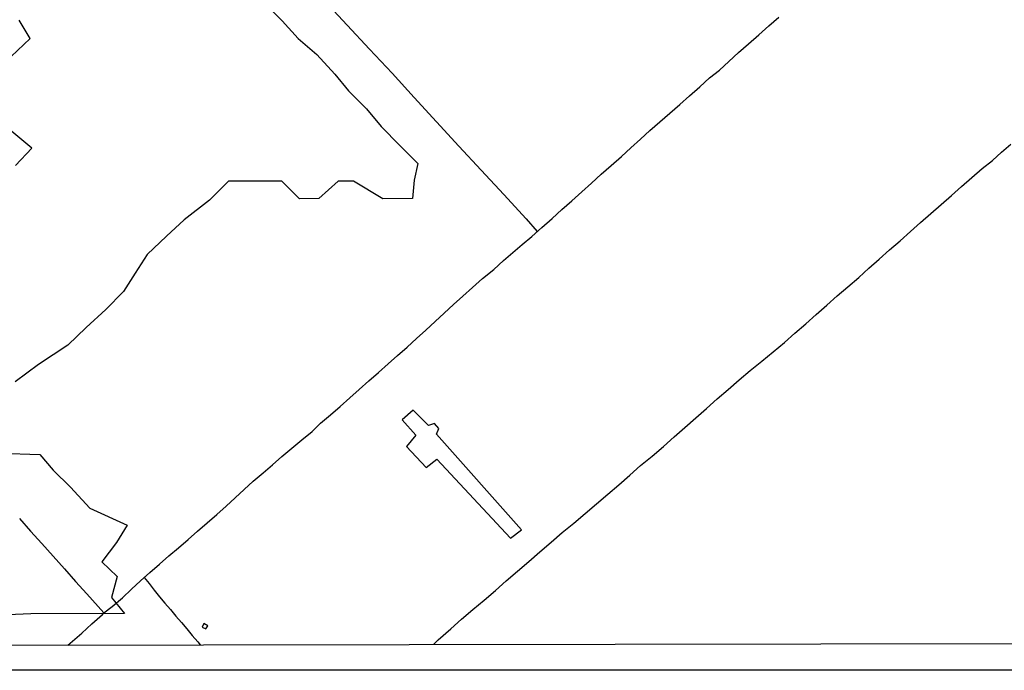
# Model space of a CAD drawing. Units: millimetres. Extents: x 180731 to 183146, y 1660421 to 1663198.
# Drawn here: x 182790 to 182954, y 1660421 to 1660529 of the extents above; entities that cross this region are included whole.
import ezdxf

# ---------------------------------------------------------------- set-up
doc = ezdxf.new("R2010")
doc.units = ezdxf.units.MM
for name, color, linetype in [('IMAGEM', 7, 'Continuous'), ('V-BANHADO', 102, 'Continuous'), ('V-EDIFICACAO', 2, 'Continuous'), ('V-LOTE', 1, 'Continuous'), ('X-LIMITE_5000', 7, 'Continuous')]:
    doc.layers.add(name, color=color, linetype=linetype)
picture_1 = doc.add_image_def('image1.jpg', size_in_pixel=(4024, 4627))

msp = doc.modelspace()

# ---------------------------------------------------------------- linework, layer by layer
at = {"layer": 'V-BANHADO'}
for points in [[(182830.28, 1660531.98), (182833.51, 1660528.76), (182836.2, 1660525.87), (182839.29, 1660523.18), (182839.29, 1660523.18), (182842.29, 1660519.94), (182844.58, 1660517.12), (182847.54, 1660514.16), (182850.01, 1660511.23), (182853.1, 1660508.06), (182856.1, 1660505.06), (182855.47, 1660502.3), (182855.2, 1660499.26), (182850.27, 1660499.17), (182845.38, 1660502.13), (182842.83, 1660502.13), (182839.6, 1660499.26), (182836.42, 1660499.17), (182833.46, 1660502.13), (182824.58, 1660502.11), (182821.44, 1660498.98), (182817.23, 1660495.72), (182814.27, 1660493), (182811.09, 1660489.96), (182809.07, 1660486.85), (182807.14, 1660483.77), (182804.19, 1660480.81), (182800.92, 1660477.79), (182797.87, 1660474.84), (182793.03, 1660471.65), (182789.13, 1660468.74)], [(182788.43, 1660522.87), (182791.62, 1660525.83), (182789.78, 1660528.87)], [(182789.16, 1660504.71), (182791.89, 1660507.6), (182788.26, 1660510.68)], [(182786.62, 1660456.88), (182793.21, 1660456.68), (182795.45, 1660454.05), (182798.32, 1660451.23), (182801.55, 1660447.75), (182807.74, 1660444.95), (182805.99, 1660442.06), (182803.53, 1660438.85), (182806.08, 1660436.41), (182805.14, 1660432.91), (182807.29, 1660430.26), (182791.73, 1660430.2), (182786.56, 1660429.99)]]:
    msp.add_lwpolyline(points, dxfattribs=at)
at = {"layer": 'V-EDIFICACAO'}
for points in [[(182859.17, 1660460.05), (182859.58, 1660461.03), (182858.86, 1660461.85), (182857.85, 1660461.49), (182855.3, 1660464.04), (182853.49, 1660462.42), (182855.78, 1660459.9), (182854.18, 1660458.03), (182857.5, 1660454.53), (182859.27, 1660455.91), (182859.27, 1660455.91), (182871.51, 1660442.79), (182873.33, 1660444.17), (182859.17, 1660460.05)], [(182820.51, 1660428.61), (182820.21, 1660427.95), (182820.86, 1660427.68), (182821.17, 1660428.17), (182820.51, 1660428.61)]]:
    msp.add_lwpolyline(points, close=True, dxfattribs=at)
at = {"layer": 'V-LOTE'}
for points in [[(182808.05, 1660567.06), (182809.3, 1660565.69), (182814.64, 1660560.01), (182818.32, 1660556.02), (182822, 1660552.03), (182825.68, 1660548.04), (182829.36, 1660544.05), (182833.04, 1660540.06), (182836.85, 1660536.1), (182840.59, 1660532.09), (182844.33, 1660528.08), (182848.07, 1660524.07), (182851.81, 1660520.06), (182855.49, 1660516.03), (182859.17, 1660512), (182862.91, 1660507.97), (182866.65, 1660503.94), (182870.39, 1660499.91), (182874.13, 1660495.88), (182875.96, 1660493.75)], [(182797.86, 1660424.97), (182800.21, 1660426.97), (182801.87, 1660428.52), (182803.62, 1660430.07), (182803.86, 1660430.34), (182805.27, 1660431.42), (182807, 1660432.87), (182808.45, 1660434.27), (182809.96, 1660435.67), (182811.51, 1660437.05), (182813.1, 1660438.43), (182814.69, 1660439.81), (182816.28, 1660441.19), (182817.87, 1660442.57), (182819.46, 1660443.95), (182821.05, 1660445.33), (182822.64, 1660446.71), (182824.23, 1660448.09), (182825.72, 1660449.47), (182827.22, 1660450.85), (182828.72, 1660452.23), (182830.35, 1660453.61), (182831.91, 1660454.99), (182833.5, 1660456.37), (182835.16, 1660457.75), (182836.82, 1660459.13), (182838.51, 1660460.5), (182839.92, 1660461.9), (182841.58, 1660463.27), (182843.18, 1660464.68), (182844.77, 1660466.09), (182846.36, 1660467.5), (182847.95, 1660468.91), (182849.54, 1660470.32), (182851.13, 1660471.73), (182852.71, 1660473.14), (182854.29, 1660474.55), (182855.87, 1660475.96), (182857.41, 1660477.37), (182858.95, 1660478.78), (182860.49, 1660480.19), (182862.03, 1660481.6), (182863.57, 1660483.01), (182865.16, 1660484.42), (182866.86, 1660485.94), (182868.74, 1660487.46), (182870.33, 1660488.94), (182871.87, 1660490.26), (182873.45, 1660491.61), (182875.06, 1660492.95), (182876.73, 1660494.43), (182878.43, 1660495.91), (182880.02, 1660497.39), (182881.7, 1660498.87), (182883.38, 1660500.34), (182884.97, 1660501.81), (182886.56, 1660503.28), (182888.24, 1660504.74), (182889.94, 1660506.2), (182891.49, 1660507.65), (182893.1, 1660509.1), (182894.68, 1660510.55), (182896.34, 1660511.99), (182898, 1660513.43), (182899.66, 1660514.87), (182901.25, 1660516.31), (182902.98, 1660517.8), (182904.59, 1660519.29), (182906.27, 1660520.6), (182907.84, 1660522.01), (182909.41, 1660523.49), (182911.11, 1660524.97), (182912.82, 1660526.45), (182914.49, 1660527.93), (182916.13, 1660529.39)], [(182858.69, 1660425.07), (182859.5, 1660425.88), (182861.58, 1660427.67), (182863.35, 1660429.29), (182865.24, 1660430.89), (182867.13, 1660432.49), (182869.02, 1660434.09), (182870.81, 1660435.69), (182872.68, 1660437.29), (182874.56, 1660438.89), (182876.39, 1660440.49), (182878.25, 1660442.09), (182880.11, 1660443.69), (182882.02, 1660445.29), (182883.91, 1660446.89), (182885.79, 1660448.48), (182887.67, 1660450.07), (182889.51, 1660451.66), (182891.35, 1660453.25), (182893.12, 1660454.84), (182895.06, 1660456.43), (182896.94, 1660458.02), (182898.73, 1660459.6), (182900.52, 1660461.18), (182902.31, 1660462.76), (182904.1, 1660464.34), (182905.89, 1660465.92), (182907.69, 1660467.5), (182909.54, 1660469.07), (182911.39, 1660470.64), (182913.3, 1660472.19), (182915.21, 1660473.74), (182917.06, 1660475.29), (182918.81, 1660476.84), (182920.6, 1660478.39), (182922.35, 1660479.94), (182924.1, 1660481.49), (182925.85, 1660483.04), (182927.63, 1660484.58), (182929.41, 1660486.12), (182931.1, 1660487.65), (182932.83, 1660489.18), (182934.56, 1660490.71), (182936.32, 1660492.23), (182938.01, 1660493.75), (182939.7, 1660495.25), (182941.4, 1660496.75), (182943.13, 1660498.25), (182944.86, 1660499.75), (182946.52, 1660501.24), (182948.22, 1660502.73), (182949.92, 1660504.22), (182951.67, 1660505.58), (182953.14, 1660506.96), (182954.71, 1660508.28)], [(182789.82, 1660446.04), (182791.69, 1660443.95), (182793.56, 1660441.86), (182795.43, 1660439.77), (182797.3, 1660437.68), (182799.17, 1660435.59), (182801.04, 1660433.5), (182802.91, 1660431.41), (182803.86, 1660430.34)], [(182810.58, 1660436.23), (182811.39, 1660435.21), (182812.25, 1660434.12), (182813.14, 1660433.04), (182814.03, 1660431.96), (182814.94, 1660430.89), (182815.85, 1660429.82), (182816.76, 1660428.75), (182817.67, 1660427.68), (182818.58, 1660426.61), (182819.49, 1660425.54), (182819.88, 1660425.01)]]:
    msp.add_lwpolyline(points, dxfattribs=at)
at = {"layer": 'X-LIMITE_5000'}
msp.add_lwpolyline([(180730.98, 1663192.99), (181212.71, 1663193.83), (181694.44, 1663194.64), (182176.16, 1663195.43), (182657.89, 1663196.2), (183139.62, 1663196.95), (183140.47, 1662642.66), (183141.32, 1662088.38), (183142.17, 1661534.09), (183143.02, 1660979.8), (183143.87, 1660425.51), (182662.26, 1660424.76), (182180.66, 1660423.99), (181699.06, 1660423.19), (181217.45, 1660422.38), (180735.84, 1660421.55), (180734.87, 1660975.84), (180733.9, 1661530.13), (180732.93, 1662084.42), (180731.96, 1662638.7), (180730.98, 1663192.99)], dxfattribs=at)

# ---------------------------------------------------------------- referenced raster images: frames only (the image files are external)
at = {"layer": 'IMAGEM'}
image = msp.add_image(picture_1, insert=(180730.81, 1660420.8), size_in_units=(2415.4, 2777.35), dxfattribs=at)
image.dxf.flags = 7

doc.saveas('drawing.dxf')
